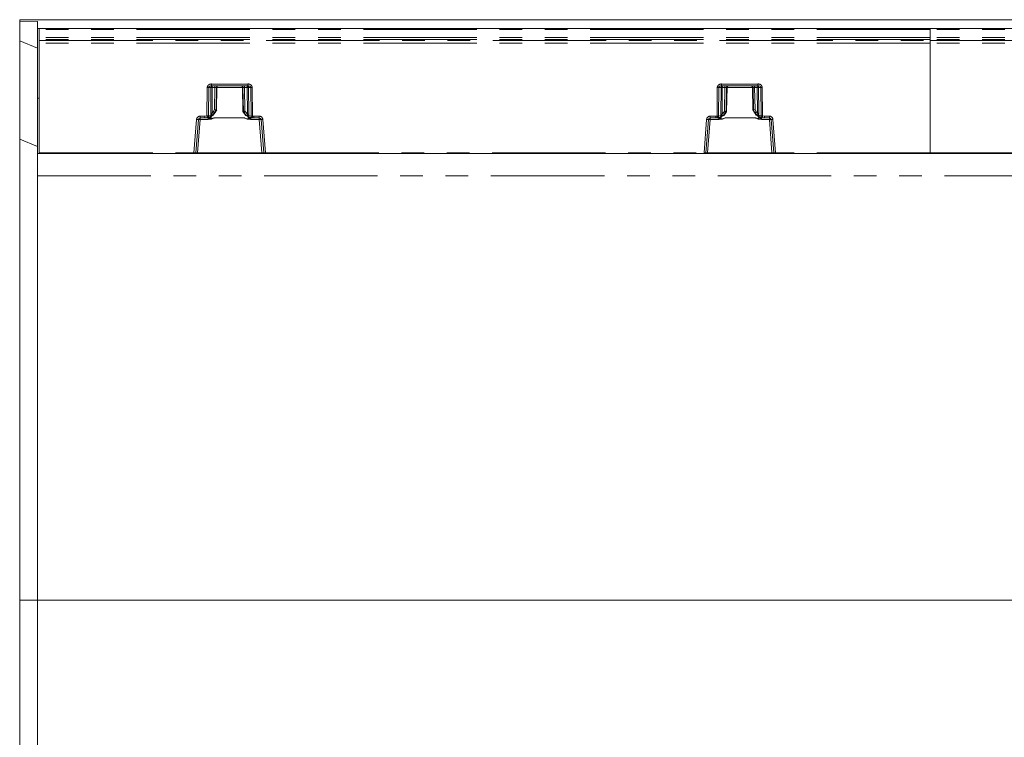
# Model space of a CAD drawing. Units: millimetres. Extents: x 0 to 507, y -3 to 297.
# Drawn here: x 145 to 200, y 126 to 166 of the extents above; entities that cross this region are included whole.
import ezdxf

# ---------------------------------------------------------------- set-up
doc = ezdxf.new("R2010")
doc.units = ezdxf.units.MM
doc.linetypes.add('PHANTOM', pattern=[12.7, 6.35, -1.27, 1.27, -1.27, 1.27, -1.27])
doc.layers.add('FORMAT', color=7, linetype='Continuous')

msp = doc.modelspace()

# ---------------------------------------------------------------- linework, layer by layer
at = {"color": 7, "linetype": 'Continuous', "lineweight": 15}
for p, q in [((145.0472, 166.1674), (145.0472, 166.0804)), ((145.0472, 166.1674), (244.9472, 166.1674)), ((146.0472, 166.0695), (145.0472, 166.0804)), ((145.0472, 166.0804), (145.0472, 164.9837)), ((146.0472, 165.6674), (146.0472, 166.0695)), ((146.0472, 165.6674), (146.1298, 165.6674)), ((146.0472, 161.7674), (146.0472, 165.6674)), ((146.1473, 165.6674), (196.0473, 165.6674)), ((146.1473, 165.6674), (146.1473, 165.619)), ((146.1473, 165.1688), (146.1473, 165.619)), ((196.0473, 165.619), (196.0473, 165.6674)), ((196.0473, 165.6674), (245.9473, 165.6674)), ((196.0473, 165.1688), (196.0473, 165.619)), ((146.0472, 164.5695), (145.0472, 164.9837)), ((145.0472, 164.9837), (145.0472, 159.4837)), ((146.1473, 165.0656), (146.1473, 165.1688)), ((146.1473, 165.0656), (146.1473, 165.0088)), ((146.1473, 164.8614), (146.1473, 165.0088)), ((196.0473, 165.0656), (196.0473, 165.1688)), ((196.0473, 165.0088), (196.0473, 165.0656)), ((196.0473, 164.8614), (196.0473, 165.0088)), ((146.1473, 158.7165), (146.1473, 164.8614)), ((196.0473, 158.7165), (196.0473, 164.8614)), ((155.7926, 162.4674), (157.8305, 162.4674)), ((156.0753, 161.1146), (156.0988, 162.3718)), ((157.5244, 162.3718), (157.5495, 161.0253)), ((184.364, 162.4674), (186.402, 162.4674)), ((186.0958, 162.3718), (186.1193, 161.1146)), ((146.0472, 161.7674), (146.1473, 161.7674)), ((146.0472, 158.6674), (146.0472, 161.7674)), ((155.9918, 160.9671), (156.0817, 161.1255)), ((156.0484, 161.1139), (156.0483, 161.1139)), ((156.0748, 161.1139), (156.0484, 161.1139)), ((156.0749, 161.1139), (156.0748, 161.1139)), ((186.1129, 161.1255), (186.2028, 160.9671)), ((186.1196, 161.1139), (186.1198, 161.1139)), ((186.1198, 161.1139), (186.1461, 161.1139)), ((186.1461, 161.1139), (186.1463, 161.1139)), ((154.9078, 158.7135), (155.0543, 160.5753)), ((155.154, 160.6674), (155.4187, 160.6674)), ((155.5742, 160.6674), (155.4187, 160.6674)), ((157.5431, 161.0362), (157.5823, 160.9671)), ((157.55, 161.0246), (157.5499, 161.0246)), ((157.5761, 161.0246), (157.55, 161.0246)), ((157.5763, 161.0246), (157.5761, 161.0246)), ((157.6166, 160.6665), (157.6166, 160.6683)), ((158.1542, 160.6674), (158.0489, 160.6674)), ((158.1542, 160.6674), (158.4691, 160.6674)), ((158.5688, 160.5753), (158.7153, 158.7135)), ((183.4792, 158.7135), (183.6257, 160.5753)), ((183.7254, 160.6674), (184.0403, 160.6674)), ((184.0403, 160.6674), (184.1456, 160.6674)), ((184.1456, 160.6674), (184.1464, 160.6676)), ((184.5779, 160.6683), (184.5779, 160.6665)), ((184.6122, 160.9671), (184.6462, 161.0269)), ((184.6184, 161.0246), (184.6183, 161.0246)), ((184.6184, 161.0246), (184.6446, 161.0246)), ((184.6447, 161.0246), (184.6446, 161.0246)), ((184.645, 161.0226), (184.6451, 161.0249)), ((186.6183, 160.6685), (186.6204, 160.6674)), ((186.6204, 160.6674), (186.7759, 160.6674)), ((186.7759, 160.6674), (187.0406, 160.6674)), ((187.1403, 160.5753), (187.2868, 158.7135)), ((146.0472, 159.0695), (145.0472, 159.4837)), ((145.0472, 159.4837), (145.0472, 107.8511)), ((146.0472, 158.6674), (146.1473, 158.6674)), ((146.0472, 157.4319), (146.0472, 158.6674)), ((146.1473, 158.7165), (146.1473, 158.6674)), ((154.8089, 158.6674), (146.1473, 158.6674)), ((154.8579, 158.6674), (154.8089, 158.6674)), ((155.008, 158.6674), (154.8579, 158.6674)), ((158.6151, 158.6674), (155.008, 158.6674)), ((158.7652, 158.6674), (158.6151, 158.6674)), ((158.8143, 158.6674), (158.7652, 158.6674)), ((183.3803, 158.6674), (158.8143, 158.6674)), ((183.3803, 158.6674), (183.4294, 158.6674)), ((183.5794, 158.6674), (183.4294, 158.6674)), ((187.1866, 158.6674), (183.5794, 158.6674)), ((187.3366, 158.6674), (187.1866, 158.6674)), ((187.3366, 158.6674), (187.3857, 158.6674)), ((196.0473, 158.6674), (187.3857, 158.6674)), ((196.0473, 158.6674), (196.0473, 158.7165)), ((204.7089, 158.6674), (196.0473, 158.6674)), ((146.0472, 109.9029), (146.0472, 157.4319))]:
    msp.add_line(p, q, dxfattribs=at)
at = {"color": 8, "linetype": 'PHANTOM', "lineweight": 0}
for p, q in [((196.0473, 165.619), (146.1473, 165.619)), ((245.9473, 165.619), (196.0473, 165.619)), ((196.0473, 165.1688), (146.1473, 165.1688)), ((196.0473, 165.0656), (146.1473, 165.0656)), ((146.1473, 165.0088), (196.0473, 165.0088)), ((245.9473, 165.1688), (196.0473, 165.1688)), ((245.9473, 165.0656), (196.0473, 165.0656)), ((196.0473, 165.0088), (245.9473, 165.0088)), ((196.0473, 164.8614), (146.1473, 164.8614)), ((245.9473, 164.8614), (196.0473, 164.8614)), ((155.5364, 160.7786), (155.5509, 162.3692)), ((155.6183, 160.7788), (155.6328, 162.3692)), ((155.7605, 162.3692), (155.6328, 162.3692)), ((155.7605, 162.3692), (155.7466, 160.927)), ((155.7926, 162.5657), (157.8305, 162.5657)), ((155.7926, 162.5657), (155.7926, 162.4674)), ((155.8337, 162.3692), (155.8198, 160.927)), ((155.8337, 162.3692), (155.9776, 162.3692)), ((155.9776, 162.3692), (155.9578, 161.1398)), ((156.0483, 161.1139), (156.0685, 162.3692)), ((156.0984, 162.3692), (156.0685, 162.3692)), ((156.0984, 162.3692), (156.0749, 161.1139)), ((157.5244, 162.3692), (156.0987, 162.3692)), ((157.5546, 162.3692), (157.5248, 162.3692)), ((157.5499, 161.0246), (157.5248, 162.3692)), ((157.5546, 162.3692), (157.5763, 161.0246)), ((157.7895, 162.3692), (157.6455, 162.3692)), ((157.6667, 161.0505), (157.6455, 162.3692)), ((157.8038, 160.8793), (157.7895, 162.3692)), ((157.8305, 162.4674), (157.8305, 162.5657)), ((157.8627, 162.3692), (157.9903, 162.3692)), ((157.877, 160.8793), (157.8627, 162.3692)), ((157.9903, 162.3692), (158.0049, 160.7693)), ((158.0722, 162.3692), (158.0868, 160.7692)), ((184.1078, 160.7692), (184.1223, 162.3692)), ((184.1897, 160.7693), (184.2042, 162.3692)), ((184.3319, 162.3692), (184.2042, 162.3692)), ((184.3176, 160.8793), (184.3319, 162.3692)), ((184.364, 162.5657), (186.402, 162.5657)), ((184.364, 162.5657), (184.364, 162.4674)), ((184.4051, 162.3692), (184.3908, 160.8793)), ((184.5491, 162.3692), (184.4051, 162.3692)), ((184.5278, 161.0505), (184.5491, 162.3692)), ((184.64, 162.3692), (184.6183, 161.0246)), ((184.6698, 162.3692), (184.64, 162.3692)), ((184.6447, 161.0246), (184.6698, 162.3692)), ((186.0958, 162.3692), (184.6702, 162.3692)), ((186.126, 162.3692), (186.0962, 162.3692)), ((186.0962, 162.3692), (186.1196, 161.1139)), ((186.1463, 161.1139), (186.126, 162.3692)), ((186.3609, 162.3692), (186.2169, 162.3692)), ((186.2169, 162.3692), (186.2367, 161.1398)), ((186.3748, 160.927), (186.3609, 162.3692)), ((186.402, 162.5657), (186.402, 162.4674)), ((186.5618, 162.3692), (186.4341, 162.3692)), ((186.4341, 162.3692), (186.448, 160.927)), ((186.5618, 162.3692), (186.5762, 160.7788)), ((186.6437, 162.3692), (186.6581, 160.7786)), ((155.9578, 161.1398), (155.8855, 161.0157)), ((156.0484, 161.1139), (155.9631, 160.9674)), ((155.9916, 160.9674), (156.0748, 161.1139)), ((157.687, 161.0157), (157.6667, 161.0505)), ((184.5278, 161.0505), (184.5075, 161.0157)), ((186.203, 160.9674), (186.1198, 161.1139)), ((186.1461, 161.1139), (186.2315, 160.9674)), ((186.2367, 161.1398), (186.309, 161.0157)), ((154.8089, 158.7165), (154.9556, 160.5813)), ((155.008, 158.7157), (155.154, 160.5709)), ((155.154, 160.7647), (155.4187, 160.7647)), ((155.154, 160.7647), (155.154, 160.6674)), ((155.154, 160.5709), (155.154, 160.6674)), ((155.154, 160.5709), (155.602, 160.5709)), ((155.4187, 160.7647), (155.5364, 160.7786)), ((155.4187, 160.6674), (155.4187, 160.7647)), ((155.5595, 160.6841), (155.4187, 160.6674)), ((155.7254, 160.7413), (155.5605, 160.6843)), ((155.5742, 160.6674), (155.5907, 160.6757)), ((155.602, 160.6546), (155.602, 160.5709)), ((155.7591, 160.8264), (155.6183, 160.7788)), ((155.7705, 160.6132), (155.7731, 160.7604)), ((155.9563, 160.6665), (155.7729, 160.602)), ((155.8198, 160.927), (155.8855, 161.0157)), ((155.9631, 160.9674), (155.883, 160.8596)), ((157.6166, 160.6683), (155.9563, 160.6683)), ((155.9563, 160.6683), (155.9563, 160.6665)), ((155.9563, 160.6665), (157.6166, 160.6665)), ((155.9916, 160.9674), (155.9631, 160.9674)), ((157.55, 161.0246), (157.5825, 160.9674)), ((157.6095, 160.9674), (157.5761, 161.0246)), ((157.6095, 160.9674), (157.5825, 160.9674)), ((157.7319, 160.8185), (157.6095, 160.9674)), ((157.851, 160.5919), (157.6166, 160.6665)), ((157.687, 161.0157), (157.8038, 160.8793)), ((157.8505, 160.7349), (157.8528, 160.604)), ((158.0049, 160.7693), (157.8687, 160.8008)), ((158.0726, 160.673), (157.913, 160.7107)), ((157.9709, 160.5709), (157.9709, 160.63)), ((157.9709, 160.5709), (158.4691, 160.5709)), ((158.0425, 160.6687), (158.0489, 160.6674)), ((158.1542, 160.6674), (158.0735, 160.6728)), ((158.0868, 160.7692), (158.1542, 160.7647)), ((158.1542, 160.7647), (158.4691, 160.7647)), ((158.1542, 160.7647), (158.1542, 160.6674)), ((158.4691, 160.6674), (158.4691, 160.7647)), ((158.4691, 160.6674), (158.4691, 160.5709)), ((158.4691, 160.5709), (158.6151, 158.7157)), ((158.6675, 160.5813), (158.8143, 158.7165)), ((183.3803, 158.7165), (183.527, 160.5813)), ((183.7254, 160.5709), (183.5794, 158.7157)), ((183.7254, 160.7647), (184.0403, 160.7647)), ((183.7254, 160.7647), (183.7254, 160.6674)), ((183.7254, 160.5709), (183.7254, 160.6674)), ((184.2236, 160.5709), (183.7254, 160.5709)), ((184.1078, 160.7692), (184.0403, 160.7647)), ((184.0403, 160.6674), (184.0403, 160.7647)), ((184.121, 160.6728), (184.0403, 160.6674)), ((184.122, 160.673), (184.2816, 160.7107)), ((184.1464, 160.6676), (184.1521, 160.6687)), ((184.1897, 160.7693), (184.3259, 160.8008)), ((184.2236, 160.63), (184.2236, 160.5709)), ((184.3441, 160.7349), (184.3418, 160.604)), ((184.3436, 160.5919), (184.5779, 160.6665)), ((184.3908, 160.8793), (184.5075, 161.0157)), ((184.5851, 160.9674), (184.4626, 160.8185)), ((186.2383, 160.6683), (184.5779, 160.6683)), ((186.2383, 160.6665), (184.5779, 160.6665)), ((184.5851, 160.9674), (184.6184, 161.0246)), ((184.6121, 160.9674), (184.5851, 160.9674)), ((184.6446, 161.0246), (184.6121, 160.9674)), ((186.2315, 160.9674), (186.203, 160.9674)), ((186.2315, 160.9674), (186.3115, 160.8596)), ((186.2383, 160.6683), (186.2383, 160.6665)), ((186.2383, 160.6665), (186.4217, 160.602)), ((186.3748, 160.927), (186.309, 161.0157)), ((186.424, 160.6132), (186.4215, 160.7604)), ((186.4355, 160.8264), (186.5762, 160.7788)), ((186.4692, 160.7413), (186.6341, 160.6843)), ((186.5925, 160.5709), (186.5925, 160.6546)), ((187.0406, 160.5709), (186.5925, 160.5709)), ((186.6039, 160.6757), (186.6183, 160.6685)), ((186.7759, 160.6674), (186.635, 160.6841)), ((186.7759, 160.7647), (186.6581, 160.7786)), ((187.0406, 160.7647), (186.7759, 160.7647)), ((186.7759, 160.6674), (186.7759, 160.7647)), ((187.0406, 160.6674), (187.0406, 160.7647)), ((187.0406, 160.6674), (187.0406, 160.5709)), ((187.1866, 158.7157), (187.0406, 160.5709)), ((187.3857, 158.7165), (187.2389, 160.5813)), ((146.1473, 158.7165), (154.8089, 158.7165)), ((154.8089, 158.6674), (154.8089, 158.7165)), ((155.008, 158.7157), (155.008, 158.6674)), ((158.6151, 158.7157), (155.008, 158.7157)), ((158.6151, 158.6674), (158.6151, 158.7157)), ((158.8143, 158.7165), (183.3803, 158.7165)), ((158.8143, 158.7165), (158.8143, 158.6674)), ((183.3803, 158.6674), (183.3803, 158.7165)), ((183.5794, 158.6674), (183.5794, 158.7157)), ((187.1866, 158.7157), (183.5794, 158.7157)), ((187.1866, 158.6674), (187.1866, 158.7157)), ((196.0473, 158.7165), (187.3857, 158.7165)), ((187.3857, 158.7165), (187.3857, 158.6674)), ((196.0473, 158.7165), (204.7089, 158.7165)), ((146.0472, 157.4319), (245.0472, 157.4319))]:
    msp.add_line(p, q, dxfattribs=at)
at = {"color": 8, "linetype": 'PHANTOM', "lineweight": 0, "flags": 128}
for points in [[(155.7926, 162.4674), (155.7336, 162.4605), (155.6796, 162.4387), (155.6587, 162.4229), (155.6441, 162.4055), (155.6357, 162.3876), (155.6328, 162.3692)], [(157.9903, 162.3692), (157.9875, 162.3876), (157.979, 162.4055), (157.9644, 162.4229), (157.9435, 162.4387), (157.8895, 162.4605), (157.8305, 162.4674)], [(184.2042, 162.3692), (184.2071, 162.3876), (184.2155, 162.4055), (184.2302, 162.4229), (184.251, 162.4387), (184.3051, 162.4605), (184.364, 162.4674)], [(186.402, 162.4674), (186.4609, 162.4605), (186.515, 162.4387), (186.5358, 162.4229), (186.5505, 162.4055), (186.5589, 162.3876), (186.5618, 162.3692)], [(155.602, 160.5709), (155.7856, 160.5952), (155.9563, 160.6665)], [(155.7014, 160.7118), (155.7221, 160.6734), (155.7563, 160.6208), (155.7631, 160.6144), (155.765, 160.6133), (155.7669, 160.6127), (155.7688, 160.6127), (155.7705, 160.6132)], [(155.7466, 160.927), (155.749, 160.8743), (155.7591, 160.8264)], [(155.883, 160.8596), (155.8468, 160.8335), (155.8298, 160.8298), (155.8224, 160.831), (155.816, 160.8345), (155.811, 160.8402), (155.8077, 160.8482), (155.8061, 160.8582), (155.8062, 160.8697), (155.8198, 160.927)], [(157.8528, 160.604), (157.7203, 160.635), (157.662, 160.6548), (157.6336, 160.6646), (157.6234, 160.6673), (157.6166, 160.6683)], [(157.6166, 160.6665), (157.7873, 160.5952), (157.9709, 160.5709)], [(157.8038, 160.8793), (157.8118, 160.8522), (157.8144, 160.8287), (157.8133, 160.8187), (157.8106, 160.8103), (157.8063, 160.8036), (157.8006, 160.7987), (157.786, 160.7945), (157.7688, 160.7971), (157.7319, 160.8185)], [(157.7319, 160.8185), (157.7558, 160.8025), (157.7842, 160.7943), (157.8099, 160.8029), (157.8142, 160.804), (157.8276, 160.8032), (157.8504, 160.8011), (157.8687, 160.8008)], [(157.8528, 160.604), (157.855, 160.6037), (157.8573, 160.6042), (157.8622, 160.6076), (157.8705, 160.6175), (157.8852, 160.6411), (157.9114, 160.6896)], [(157.8687, 160.8008), (157.8751, 160.8372), (157.877, 160.8793)], [(158.0425, 160.6687), (158.007, 160.6778), (157.9773, 160.6992)], [(184.1521, 160.6687), (184.1875, 160.6778), (184.2103, 160.6942)], [(184.5779, 160.6665), (184.4072, 160.5952), (184.2236, 160.5709)], [(184.3418, 160.604), (184.3396, 160.6037), (184.3373, 160.6042), (184.3323, 160.6076), (184.3093, 160.6411), (184.2832, 160.6896)], [(184.3259, 160.8008), (184.3195, 160.8372), (184.3176, 160.8793)], [(184.4626, 160.8185), (184.4387, 160.8025), (184.4104, 160.7943), (184.3924, 160.7986), (184.3847, 160.8029), (184.3803, 160.804), (184.3669, 160.8032), (184.3441, 160.8011), (184.3259, 160.8008)], [(184.3418, 160.604), (184.4742, 160.635), (184.5326, 160.6548), (184.561, 160.6646), (184.5712, 160.6673), (184.5779, 160.6683)], [(184.3908, 160.8793), (184.3827, 160.8522), (184.3801, 160.8287), (184.3812, 160.8187), (184.384, 160.8103), (184.3883, 160.8036), (184.394, 160.7987), (184.4086, 160.7945), (184.4258, 160.7971), (184.4626, 160.8185)], [(186.5925, 160.5709), (186.4089, 160.5952), (186.2383, 160.6665)], [(186.3115, 160.8596), (186.3478, 160.8335), (186.3648, 160.8298), (186.3722, 160.831), (186.3786, 160.8345), (186.3835, 160.8402), (186.3868, 160.8482), (186.3884, 160.8582), (186.3884, 160.8697), (186.3748, 160.927)], [(186.4932, 160.7118), (186.4724, 160.6734), (186.4504, 160.6375), (186.4383, 160.6208), (186.4315, 160.6144), (186.4295, 160.6133), (186.4276, 160.6127), (186.4258, 160.6127), (186.424, 160.6132)], [(186.448, 160.927), (186.4456, 160.8743), (186.4355, 160.8264)]]:
    msp.add_lwpolyline(points, dxfattribs=at)
at = {"color": 7, "linetype": 'Continuous', "lineweight": 15, "flags": 128}
for points in [[(155.6638, 160.7004), (155.6644, 160.699), (155.6695, 160.699), (155.679, 160.7022)], [(155.7242, 160.7277), (155.8762, 160.8294), (155.9899, 160.9735)], [(155.7289, 160.7233), (155.8848, 160.8305), (155.9916, 160.9674)], [(155.7591, 160.8264), (155.776, 160.8284), (155.7968, 160.8327), (155.8091, 160.8347), (155.8137, 160.8338), (155.8221, 160.8305), (155.8379, 160.8306), (155.8625, 160.8423), (155.883, 160.8596)], [(155.7729, 160.602), (155.7716, 160.6083), (155.7705, 160.6132)], [(157.5825, 160.9674), (157.7126, 160.8094), (157.8875, 160.7053)], [(157.5842, 160.9735), (157.7157, 160.8135), (157.894, 160.7095)], [(157.851, 160.5919), (157.852, 160.5987), (157.8528, 160.604)], [(157.8875, 160.7053), (157.8901, 160.7056), (157.8918, 160.71), (157.8918, 160.7105)], [(157.9451, 160.6866), (157.9551, 160.6844), (157.9605, 160.6855), (157.9609, 160.687)], [(184.2191, 160.6848), (184.2194, 160.6837), (184.2245, 160.6819), (184.2344, 160.6829), (184.2495, 160.6866)], [(184.3006, 160.7095), (184.4789, 160.8135), (184.6103, 160.9735)], [(184.3071, 160.7053), (184.3045, 160.7056), (184.3028, 160.71), (184.3028, 160.7105)], [(184.3071, 160.7053), (184.482, 160.8094), (184.6121, 160.9674)], [(184.3418, 160.604), (184.3428, 160.5972), (184.3436, 160.5919)], [(186.203, 160.9674), (186.3097, 160.8305), (186.4657, 160.7233)], [(186.2047, 160.9735), (186.3183, 160.8294), (186.4704, 160.7277)], [(186.4355, 160.8264), (186.4186, 160.8284), (186.3978, 160.8327), (186.3855, 160.8347), (186.3809, 160.8338), (186.3725, 160.8305), (186.3566, 160.8306), (186.3321, 160.8423), (186.3115, 160.8596)], [(186.424, 160.6132), (186.4227, 160.6069), (186.4217, 160.602)], [(186.5155, 160.7022), (186.5295, 160.6972), (186.5386, 160.6951), (186.5433, 160.6959), (186.5436, 160.6969)]]:
    msp.add_lwpolyline(points, dxfattribs=at)
at = {"color": 8, "linetype": 'PHANTOM', "lineweight": 0}
for centre, radius, start, end in [((155.7691, 162.3476), 0.2193, 83.85082, 174.36955), ((155.5918, 166.031), 3.6621, 269.35928, 270.64072), ((155.8522, 162.376), 0.092, 96.12219, 184.24889), ((155.7971, 158.7163), 3.6531, 89.42604, 90.57396), ((156.1207, 162.3932), 0.2881, 165.07349, 184.78967), ((156.2641, 162.3933), 0.2875, 165.05343, 184.80973), ((156.0231, 160.5591), 1.8106, 88.56178, 91.43822), ((156.1683, 162.3676), 0.0998, 90.10128, 179.11511), ((157.4548, 162.3676), 0.0998, 0.89173, 89.89187), ((157.6001, 160.5592), 1.8105, 88.56167, 91.43833), ((157.3584, 162.3932), 0.2881, 355.21033, 14.92651), ((157.771, 162.376), 0.092, 355.74726, 83.88166), ((157.5027, 162.3932), 0.2878, 355.20155, 14.93529), ((157.8261, 158.7166), 3.6527, 89.42598, 90.57402), ((157.854, 162.3477), 0.2193, 5.62695, 96.15268), ((158.0313, 166.031), 3.6621, 269.35928, 270.64072), ((184.3406, 162.3476), 0.2193, 83.85238, 174.36661), ((184.1633, 166.031), 3.6621, 269.35927, 270.64073), ((184.4236, 162.376), 0.092, 96.11834, 184.25274), ((184.3685, 158.7166), 3.6527, 89.42598, 90.57402), ((184.6916, 162.3933), 0.2875, 165.05343, 184.80973), ((184.836, 162.3932), 0.2879, 165.06808, 184.79509), ((184.5945, 160.559), 1.8107, 88.56183, 91.43817), ((184.7397, 162.3676), 0.0998, 90.10474, 179.11165), ((185.9964, 162.3676), 0.0998, 0.89173, 89.89187), ((186.0263, 162.3676), 0.0998, 0.88835, 89.89526), ((186.1715, 160.559), 1.8107, 88.56183, 91.43817), ((185.93, 162.3932), 0.2879, 355.20491, 14.93192), ((186.3424, 162.376), 0.092, 355.74726, 83.88166), ((186.0744, 162.3933), 0.2875, 355.19027, 14.94657), ((186.3975, 158.7166), 3.6527, 89.42598, 90.57402), ((186.4254, 162.3476), 0.2193, 5.63164, 96.14937), ((186.6027, 166.031), 3.6621, 269.35927, 270.64073), ((155.154, 160.5657), 0.199, 89.9998, 175.50036), ((155.0917, 161.9967), 1.4219, 264.50657, 268.49157), ((155.0728, 159.8566), 0.7189, 83.5178, 91.47723), ((155.5694, 164.2835), 3.505, 269.46185, 270.80082), ((161.5667, 162.2021), 6.196, 193.2816, 194.18139), ((155.5696, 160.6432), 0.0422, 102.44487, 103.80095), ((155.5313, 160.7672), 0.0879, 289.44114, 7.61044), ((155.4871, 160.4428), 0.2409, 61.52102, 68.8032), ((155.5796, 160.7629), 0.0879, 277.27213, 333.305), ((155.5763, 160.7599), 0.1085, 283.73532, 325.82854), ((155.8088, 161.0231), 0.4226, 240.70331, 265.12494), ((155.4891, 161.2203), 0.5341, 296.25591, 317.52616), ((155.6785, 160.8091), 0.0824, 304.69673, 12.1274), ((155.7832, 157.3472), 3.5801, 89.41433, 90.58567), ((156.0663, 159.9566), 0.7201, 98.79049, 114.25553), ((155.4369, 160.2082), 0.9237, 55.27635, 60.94433), ((158.1337, 160.2114), 0.92, 119.04414, 124.73519), ((158.1007, 161.2321), 0.5542, 228.2747, 250.19197), ((157.8404, 157.2267), 3.6527, 89.42598, 90.57402), ((157.8277, 160.8729), 0.282, 274.72673, 300.51617), ((157.9527, 160.7862), 0.0853, 170.10262, 242.2519), ((158.0751, 160.7936), 0.1939, 212.43481, 237.50783), ((158.4313, 159.77), 0.9755, 113.08148, 118.16222), ((158.0937, 160.7598), 0.0894, 173.87722, 256.30711), ((158.0504, 164.354), 3.585, 269.27253, 270.58153), ((158.0543, 160.5309), 0.1432, 82.28996, 82.68195), ((148.1027, 162.0909), 10.0712, 351.9057, 352.45914), ((158.4691, 160.5657), 0.199, 4.50035, 89.99949), ((158.5503, 159.8566), 0.7189, 88.52292, 96.48235), ((158.5314, 161.9973), 1.4225, 271.50889, 275.49255), ((183.7254, 160.5657), 0.199, 90.00051, 175.49965), ((183.6632, 161.9974), 1.4227, 264.5076, 268.49054), ((183.6443, 159.8565), 0.719, 83.51809, 91.47694), ((184.1442, 164.3547), 3.5857, 269.41854, 270.72739), ((194.892, 162.2007), 10.8788, 187.5614, 188.07376), ((184.1308, 160.6017), 0.0718, 97.07561, 97.86188), ((184.1008, 160.7598), 0.0894, 283.70063, 6.11505), ((183.7627, 159.7689), 0.9767, 61.83946, 66.91342), ((184.1195, 160.7936), 0.1939, 302.4877, 327.56393), ((184.364, 160.864), 0.2728, 239.04306, 265.71569), ((184.0939, 161.232), 0.5541, 289.80643, 311.72691), ((184.2419, 160.7862), 0.0853, 297.74239, 9.9031), ((184.3542, 157.2267), 3.6527, 89.42598, 90.57402), ((184.0589, 160.2082), 0.9237, 55.27635, 60.94433), ((186.7557, 160.2114), 0.92, 119.04414, 124.73519), ((186.1289, 159.9589), 0.7178, 65.71973, 81.23525), ((186.7054, 161.2203), 0.534, 222.47387, 243.74614), ((186.4114, 157.3473), 3.5799, 89.4143, 90.5857), ((186.3847, 161.0264), 0.426, 274.97363, 299.19924), ((186.5162, 160.8091), 0.0825, 167.89759, 235.27828), ((186.6176, 160.7585), 0.1069, 215.06176, 256.4602), ((186.6127, 160.7589), 0.0836, 211.29461, 263.94489), ((186.6633, 160.7672), 0.0878, 172.3819, 250.56126), ((186.6252, 164.2831), 3.5047, 269.19915, 270.53816), ((186.7076, 160.4423), 0.2414, 111.19916, 118.46725), ((186.6273, 160.6528), 0.0323, 76.06346, 77.84527), ((180.6913, 162.1862), 6.1306, 345.81723, 346.7266), ((187.0406, 160.5657), 0.199, 4.50035, 89.99949), ((187.1217, 159.8565), 0.719, 88.52306, 96.48191), ((187.1028, 161.9974), 1.4227, 271.50945, 275.49241), ((154.9498, 161.6842), 2.971, 267.28037, 269.18917), ((154.9231, 160.3152), 1.6018, 269.45253, 273.03835), ((158.7061, 160.5931), 1.8796, 267.22672, 270.28241), ((158.6603, 162.1065), 3.3935, 270.92951, 272.60073), ((183.5213, 161.6859), 2.9727, 267.28096, 269.18879), ((183.4945, 160.3151), 1.6016, 269.45254, 273.03848), ((187.2775, 160.5923), 1.8788, 267.2261, 270.28287), ((187.2317, 162.1065), 3.3935, 270.92951, 272.60073)]:
    msp.add_arc(centre, radius, start, end, dxfattribs=at)
at = {"color": 7, "linetype": 'Continuous', "lineweight": 15}
for centre, radius, start, end in [((156.1981, 162.3676), 0.0998, 90.10474, 179.11165), ((157.425, 162.3676), 0.0998, 0.88489, 89.89529), ((184.7696, 162.3676), 0.0998, 90.10813, 179.10827), ((184.7663, 162.374), 0.0962, 103.82241, 182.80113), ((185.9995, 162.3742), 0.0964, 357.09295, 75.23817), ((154.404, 155.5272), 5.8237, 73.59998, 74.52568), ((159.2013, 155.5054), 5.7535, 105.46867, 106.40567), ((183.5786, 157.5552), 3.6219, 73.31859, 74.80707), ((187.7765, 155.5763), 5.7727, 105.47022, 106.40412), ((155.154, 160.5674), 0.1, 90.00097, 175.49772), ((155.5789, 160.7531), 0.0858, 266.83463, 328.2244), ((155.4017, 161.4499), 0.7969, 283.71682, 294.2414), ((158.1062, 161.2851), 0.6197, 249.32889, 264.09628), ((158.4691, 160.5674), 0.1, 4.50012, 89.99778), ((183.7254, 160.5674), 0.1, 90.00097, 175.49772), ((184.0883, 161.2851), 0.6197, 275.90397, 290.67086), ((186.7968, 161.4614), 0.809, 245.83803, 256.20528), ((186.614, 160.7506), 0.0831, 217.58594, 273.00968), ((187.0406, 160.5674), 0.1, 4.50012, 90.0012), ((154.8579, 158.7174), 0.05, 269.99948, 355.50603), ((158.7652, 158.7174), 0.05, 184.49792, 270.0034), ((183.4294, 158.7174), 0.05, 269.99946, 355.49922), ((187.3366, 158.7174), 0.05, 184.50078, 270.00054)]:
    msp.add_arc(centre, radius, start, end, dxfattribs=at)
at = {"layer": 'FORMAT', "lineweight": 0}
msp.add_line((145.0472, 133.6674), (247.7578, 133.6674), dxfattribs=at)

doc.saveas('drawing.dxf')
